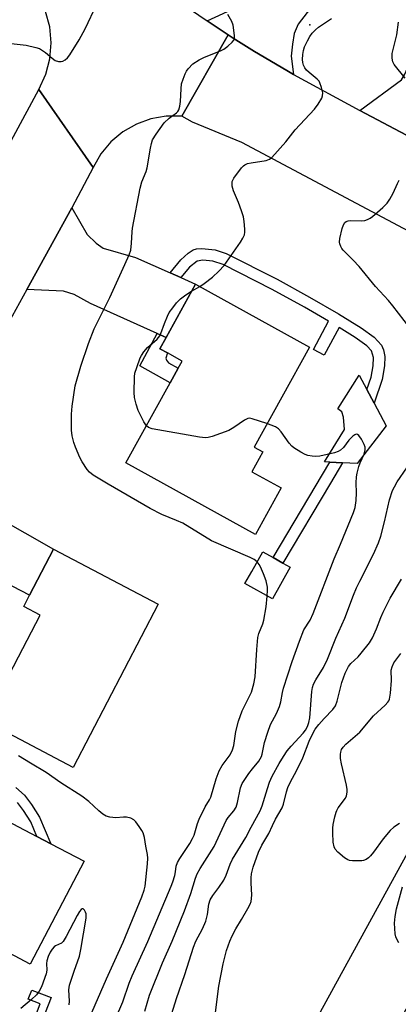
# Model space of a CAD drawing. Units: inches. Extents: x 1267765 to 1273765, y 533452 to 537452.
# Drawn here: x 1270947 to 1271059, y 535251 to 535543 of the extents above; entities that cross this region are included whole.
import ezdxf

# ---------------------------------------------------------------- set-up
doc = ezdxf.new("R2010")
doc.units = ezdxf.units.IN
doc.header["$MEASUREMENT"] = 0
for name, color, linetype in [('BLDG-Footprint', 5, 'Continuous'), ('CULTRL-Pad', 6, 'Continuous'), ('ELEV-Spot Elevation', 7, 'Continuous'), ('TRANS-Driveway', 251, 'Continuous'), ('TRANS-Non Street Sidewalk', 7, 'Continuous'), ('TRANS-Road', 130, 'Continuous'), ('Undefined', 1, 'Continuous')]:
    doc.layers.add(name, color=color, linetype=linetype)

msp = doc.modelspace()

# ---------------------------------------------------------------- linework, layer by layer
at = {"layer": 'BLDG-Footprint'}
for points, elevation in [([(1271024.11, 535403.89), (1271016.46, 535390.05), (1270978.03, 535411.3), (1270991.19, 535435.11), (1270993.57, 535439.42), (1270994.74, 535441.53), (1270990.38, 535443.95), (1270988.13, 535445.19), (1270989.97, 535448.52), (1270998.72, 535464.33), (1271032.47, 535445.67), (1271016.07, 535416.01), (1271018.65, 535414.58), (1271015.4, 535408.7)], 446.72), ([(1270987.67, 535369.42), (1270962.46, 535321.04), (1270936.27, 535334.7), (1270944.73, 535350.93), (1270946.22, 535353.8), (1270952.66, 535366.14), (1270947.75, 535368.7), (1270949.51, 535372.07), (1270956.63, 535385.73)], 443.98), ([(1271026.79, 535380.4), (1271021.51, 535370.98), (1271013.37, 535375.55), (1271015.37, 535379.12), (1271018.65, 535384.96), (1271021.72, 535383.24), (1271024.63, 535381.61)], 444.61), ([(1270965.69, 535293.18), (1270949.71, 535262.71), (1270935.67, 535270.08), (1270926.3, 535252.22), (1270919.56, 535255.76), (1270916.61, 535257.3), (1270895.98, 535268.12), (1270903.96, 535283.34), (1270905.34, 535285.97), (1270912.44, 535299.51), (1270910.02, 535300.78), (1270910.81, 535302.3), (1270918.9, 535317.72), (1270951.68, 535300.53), (1270955.79, 535298.37)], 440.18)]:
    msp.add_lwpolyline(points, close=True, dxfattribs=dict(at, elevation=elevation))
at = {"layer": 'CULTRL-Pad'}
msp.add_lwpolyline([(1271055.25, 535422.34), (1271046.66, 535411.14), (1271042.3, 535411.38), (1271038.58, 535411.58), (1271037.01, 535411.67), (1271042.9, 535421.23), (1271042.63, 535424.92), (1271042.15, 535426.45), (1271040.97, 535427.4), (1271047.29, 535437.34), (1271049.57, 535433.04), (1271051.67, 535429.08)], close=True, dxfattribs=at)
at = {"layer": 'ELEV-Spot Elevation'}
msp.add_point((1271032.6, 535541.2, 445.85), dxfattribs=at)
at = {"layer": 'TRANS-Driveway'}
for points in [[(1271027.81, 535526.48), (1271025.77, 535527.63), (1271016.17, 535533.27), (1271009.88, 535537.24), (1271008.36, 535538.22), (1271002.15, 535542.4), (1271010.53, 535546.21), (1271014.87, 535549.37), (1271018.19, 535553.11), (1271031.68, 535572.6), (1271033.31, 535574.95), (1271034.45, 535576.6), (1271048.8, 535567), (1271029.17, 535541.4), (1271028.02, 535538.6), (1271027.43, 535535.51), (1271027.12, 535531.94)], [(1271092.27, 535539.22), (1271090.45, 535537.14), (1271075.68, 535520.34), (1271073.88, 535516.61), (1271073.17, 535514.15), (1271073.28, 535502.13), (1271054.37, 535512.12), (1271047.49, 535515.81), (1271059.82, 535524.86), (1271060.82, 535526.63), (1271061.93, 535529.08), (1271064.15, 535536.76), (1271064.96, 535538.72), (1271066.55, 535540.98), (1271076.99, 535549.9), (1271078.85, 535551.49), (1271083.43, 535555.41), (1271094.19, 535541.39)], [(1270991.15, 535467.68), (1270994.32, 535466.28), (1270998.72, 535464.33), (1270989.97, 535448.52), (1270987.33, 535449.7), (1270967.57, 535458.54), (1270962.73, 535461.24), (1270959.6, 535462.2), (1270948.66, 535462.78), (1270962.02, 535486.97), (1270966.57, 535479.07), (1270969.26, 535476.43), (1270971.3, 535475.03), (1270980.95, 535472.18)], [(1270944.51, 535374.68), (1270941.65, 535376.17), (1270924.2, 535385.27), (1270920.4, 535386.47), (1270916.3, 535386.98), (1270907.35, 535387.6), (1270915.26, 535402.22), (1270921.36, 535413.33), (1270929.2, 535401.75), (1270931.63, 535399.87), (1270956.63, 535385.73), (1270949.51, 535372.07)]]:
    msp.add_lwpolyline(points, close=True, dxfattribs=at)
at = {"layer": 'TRANS-Non Street Sidewalk'}
for points in [[(1270994.32, 535466.28), (1270991.15, 535467.68), (1270994.36, 535471.5), (1270996.56, 535473.52), (1270997.98, 535474.47), (1270999, 535474.76), (1271000.63, 535474.86), (1271004.52, 535474.5), (1271007.83, 535473.42), (1271022.9, 535465.78), (1271032.55, 535460.51), (1271041.11, 535455.55), (1271047.84, 535451.33), (1271051.68, 535448.57), (1271053.88, 535446.26), (1271054.46, 535444.8), (1271054.87, 535442.86), (1271054.81, 535440.09), (1271054.07, 535436.01), (1271051.67, 535429.08), (1271049.57, 535433.04), (1271050.8, 535436.74), (1271051.44, 535440.13), (1271051.48, 535442.58), (1271050.91, 535444.55), (1271049.49, 535446.05), (1271046.05, 535448.52), (1271041.28, 535451.5), (1271036.88, 535443.23), (1271033.71, 535444.92), (1271038.2, 535453.37), (1271031.06, 535457.5), (1271021.42, 535462.78), (1271006.9, 535470.19), (1271003.84, 535471.17), (1271000.89, 535471.43), (1270999.16, 535471.15), (1270996.91, 535469.35)], [(1270989.97, 535448.52), (1270988.13, 535445.19), (1270990.38, 535443.95), (1270989.93, 535442.4), (1270990.11, 535441.82), (1270990.68, 535441.01), (1270993.57, 535439.42), (1270991.19, 535435.11), (1270982.22, 535440.07), (1270987.33, 535449.7)], [(1271038.79, 535405.27), (1271024.63, 535381.61), (1271021.72, 535383.24), (1271038.58, 535411.58), (1271042.3, 535411.38)]]:
    msp.add_lwpolyline(points, close=True, dxfattribs=at)
for points in [[(1270945.42, 535315.04), (1270947.96, 535312.75), (1270950.05, 535310.07), (1270952.43, 535306.31), (1270955.79, 535298.37), (1270951.68, 535300.53), (1270949.83, 535304.88), (1270947.68, 535308.27), (1270945.86, 535310.61)], [(1270949.72, 535243.37), (1270952.63, 535250.88), (1270949.09, 535252.26), (1270950.14, 535254.97), (1270955.87, 535252.76), (1270951.69, 535241.94)]]:
    msp.add_lwpolyline(points, dxfattribs=at)
at = {"layer": 'TRANS-Road'}
for points in [[(1271002.15, 535542.4), (1271008.36, 535538.22), (1270994.62, 535514.17), (1270990.05, 535514.18), (1270985.5, 535513.36), (1270981.17, 535511.77), (1270977.17, 535509.45), (1270973.63, 535506.48), (1270970.65, 535502.94), (1270968.34, 535498.94), (1270952.25, 535522.07), (1270954.29, 535526.57), (1270955.47, 535531.15), (1270955.86, 535535.86), (1270955.45, 535540.58), (1270954.26, 535545.15), (1270953.15, 535547.61), (1270975.04, 535564.94), (1270982.69, 535557.51), (1270990.58, 535550.79), (1270997.2, 535545.79)], [(1271027.81, 535526.48), (1271047.49, 535515.81), (1271054.37, 535512.12), (1271073.28, 535502.13), (1271092.2, 535492.17), (1271126.65, 535474.41), (1271110.36, 535453.75), (1271074.32, 535473.46), (1271012.49, 535506.29), (1270997.77, 535512.37), (1270994.62, 535514.17), (1271008.36, 535538.22), (1271009.88, 535537.24), (1271016.17, 535533.27), (1271025.77, 535527.63)]]:
    msp.add_lwpolyline(points, close=True, dxfattribs=at)
msp.add_lwpolyline([(1270988.55, 535162.37), (1271081.4, 535331.66), (1271089.96, 535354.07), (1271100.03, 535377.02), (1271103.42, 535384.75), (1271110.99, 535400.41), (1271118.55, 535416.07), (1271152.93, 535410.85), (1271144.56, 535396.88), (1271142.11, 535392.8), (1271123.5, 535361.74), (1271109.52, 535336.67), (1271098.16, 535316.31), (1271090.79, 535303.11), (1271054.61, 535237.42)], dxfattribs=at)
msp.add_polyline3d([(1270796.1, 535231.07, 0), (1270808.64, 535254.69, 0), (1270821.53, 535279, 0), (1270847.35, 535327.65, 0), (1270860.5, 535352.43, 0), (1270861.67, 535354.64, 0), (1270884.32, 535396.5, 0), (1270897.55, 535420.97, 0), (1270916.63, 535456.22, 0), (1270929.61, 535480.21, 0), (1270952.25, 535522.07, 0), (1270968.34, 535498.94, 0), (1270962.02, 535486.97, 0), (1270948.66, 535462.78, 0), (1270921.36, 535413.33, 0), (1270915.26, 535402.22, 0), (1270907.35, 535387.6, 0), (1270885.84, 535347.65, 0), (1270871.42, 535320.82, 0), (1270844.69, 535271.1, 0), (1270832.11, 535247.68, 0)], dxfattribs=at)
at = {"layer": 'Undefined'}
msp.add_line((1270997.55, 535462.21, 446), (1271000.01, 535463.62, 446), dxfattribs=at)
for points, elevation in [([(1270942.25, 535535.9), (1270948.47, 535535.22), (1270951.3, 535534.54), (1270952.39, 535534.16), (1270953.32, 535533.64), (1270954.17, 535533), (1270956.15, 535531.29), (1270957.09, 535530.69), (1270958.11, 535530.37), (1270958.87, 535530.3), (1270959.36, 535530.41), (1270960.08, 535530.83), (1270960.74, 535531.4), (1270961.45, 535532.28), (1270964.19, 535536.78), (1270965.99, 535540.06), (1270969.44, 535547.3)], 442), ([(1271016.96, 535381.95), (1271016.13, 535382.65), (1271014.95, 535383.28), (1271003.45, 535388.19), (1270994.9, 535393.41), (1270993.11, 535394.26), (1270988.72, 535396.05), (1270985.25, 535397.81), (1270972.77, 535404.97), (1270968.38, 535407.71), (1270967.31, 535408.58), (1270966.57, 535409.4), (1270965.1, 535411.64), (1270964.37, 535412.94), (1270963.09, 535415.95), (1270962.59, 535417.34), (1270962.16, 535419.32), (1270961.91, 535421.03), (1270961.88, 535425.8), (1270962.09, 535428.13), (1270963.05, 535434.15), (1270964.71, 535439.97), (1270967.01, 535446.72), (1270968.61, 535451.04), (1270973.28, 535460.37), (1270977.73, 535470.12), (1270979, 535473.03), (1270979.48, 535474.38), (1270979.76, 535476.43), (1270979.88, 535479.79), (1270980.01, 535480.94), (1270982.25, 535492.76), (1270982.74, 535494.67), (1270984.05, 535497.77), (1270984.41, 535498.85), (1270985.36, 535504.64), (1270985.65, 535506.02), (1270985.99, 535507.08), (1270987.03, 535508.83), (1270989.45, 535512.17), (1270990.89, 535513.51), (1270993.07, 535515.11), (1270993.45, 535515.52), (1270993.73, 535516), (1270994.07, 535517.07), (1270994.3, 535518.5), (1270994.42, 535522.27), (1270994.59, 535523.7), (1270995.01, 535525.09), (1270995.63, 535526.72), (1270996.02, 535527.49), (1270996.52, 535528.18), (1270997.91, 535529.63), (1270999.78, 535530.88), (1271001.34, 535531.61), (1271006.11, 535533.52), (1271007.07, 535534.01), (1271008.25, 535534.88), (1271009.55, 535536.03), (1271010.06, 535536.67), (1271010.24, 535537.15), (1271010.29, 535537.96), (1271010.1, 535539.67), (1271009.86, 535541.11), (1271009.52, 535542.19), (1271008.25, 535544.33)], 444), ([(1271000.01, 535463.62), (1271001.31, 535464.49), (1271003.74, 535466.42), (1271005.6, 535468.18), (1271007.17, 535469.82), (1271012.08, 535476.76), (1271012.79, 535477.93), (1271013.2, 535478.91), (1271013.37, 535479.73), (1271013.38, 535480.59), (1271013.15, 535482.89), (1271012.91, 535484.31), (1271012.39, 535486.03), (1271011.47, 535488.56), (1271009.99, 535492), (1271009.62, 535493.38), (1271009.54, 535494.2), (1271009.59, 535494.73), (1271010.06, 535495.73), (1271012.35, 535498.77), (1271012.92, 535499.39), (1271013.36, 535499.73), (1271014.11, 535500.06), (1271015.21, 535500.33), (1271019.71, 535500.99), (1271020.67, 535501.37), (1271021.33, 535501.87), (1271025.49, 535506.54), (1271028.28, 535510.06), (1271033.97, 535516.19), (1271035.1, 535517.74), (1271036.15, 535519.44), (1271036.42, 535520.21), (1271036.43, 535521.01), (1271036.09, 535522.68), (1271035.62, 535524.01), (1271035.34, 535524.47), (1271034.81, 535525.09), (1271032.39, 535527.05), (1271031.61, 535527.8), (1271031.13, 535528.47), (1271030.78, 535529.22), (1271030.54, 535530.02), (1271030.47, 535530.9), (1271030.53, 535532.39), (1271030.69, 535533.58), (1271031.04, 535534.67), (1271031.91, 535536.5), (1271032.59, 535537.77), (1271033.27, 535538.71), (1271034.29, 535539.77), (1271035.18, 535540.55), (1271039.02, 535543.09)], 446), ([(1271060.94, 535525.39), (1271057.61, 535529.48), (1271057.24, 535530.23), (1271057.02, 535531.29), (1271057.07, 535532.67), (1271058.44, 535538.27), (1271058.91, 535542.02)], 448), ([(1271062.27, 535451.39), (1271057.28, 535457.92), (1271055.94, 535459.47), (1271052.11, 535463.62), (1271047.23, 535469.6), (1271045.5, 535471.43), (1271042.51, 535474.38), (1271042.15, 535474.85), (1271041.77, 535475.52), (1271041.5, 535476.24), (1271041.41, 535476.73), (1271041.5, 535477.88), (1271042.23, 535480.82), (1271042.58, 535481.94), (1271042.99, 535482.63), (1271043.44, 535482.95), (1271043.95, 535483.09), (1271044.81, 535483.15), (1271048.08, 535483.11), (1271048.94, 535483.24), (1271049.74, 535483.51), (1271050.51, 535483.88), (1271051.22, 535484.36), (1271054.3, 535487.07), (1271055.55, 535488.29), (1271056.39, 535489.48), (1271057.38, 535491.29), (1271058.58, 535494.2), (1271059.13, 535495.19)], 448), ([(1270984.13, 535422.34), (1270983.42, 535423.46), (1270981.71, 535426.84), (1270981.1, 535428.76), (1270980.62, 535430.72), (1270980.51, 535432.15), (1270980.59, 535436.81), (1270980.75, 535437.96), (1270981.27, 535439.65), (1270982.3, 535442.44), (1270982.67, 535443.17), (1270983.37, 535444.27), (1270984.49, 535445.56), (1270987.36, 535448.04), (1270988.15, 535448.99), (1270988.47, 535449.68), (1270989.51, 535452.67), (1270990.36, 535454.84), (1270990.94, 535455.87), (1270991.95, 535457.35), (1270993.04, 535458.76), (1270994.29, 535459.94), (1270995.86, 535461.2), (1270997.55, 535462.21)], 446), ([(1271019.91, 535422.96), (1271015.51, 535424.43), (1271014.7, 535424.55), (1271014.18, 535424.48), (1271013.2, 535424), (1271010.08, 535421.85), (1271008.58, 535420.97), (1271003.61, 535419.17), (1271002.49, 535418.85), (1271001.64, 535418.75), (1270999.89, 535418.95), (1270985.85, 535421.43), (1270984.78, 535421.77), (1270984.13, 535422.34)], 446), ([(1270983.63, 535248.77), (1270985.08, 535253.46), (1270988.9, 535263.07), (1270991.8, 535269.47), (1270995.48, 535278.5), (1270997.32, 535283.62), (1270998.7, 535288.14), (1270999.18, 535289.46), (1271000.05, 535291.04), (1271004.28, 535297.58), (1271007.8, 535305.28), (1271008.44, 535306.21), (1271010.03, 535308.14), (1271010.72, 535309.26), (1271011.17, 535310.58), (1271012.06, 535314.93), (1271012.58, 535316.27), (1271013.31, 535317.47), (1271014.56, 535319.26), (1271015.62, 535320.64), (1271017.49, 535322.84), (1271018.26, 535324.22), (1271018.5, 535324.99), (1271019.2, 535328.43), (1271020.12, 535331.45), (1271020.98, 535333.71), (1271022.74, 535337.04), (1271023.58, 535339.11), (1271023.97, 535340.46), (1271024.5, 535343.25), (1271024.83, 535344.56), (1271027.39, 535352.43), (1271029.53, 535358.5), (1271030.88, 535361.83), (1271032.67, 535364.73), (1271033.57, 535366.63), (1271039.8, 535382.88), (1271041.72, 535387.22), (1271045.57, 535396.6), (1271046.02, 535398.14), (1271046.37, 535400.22), (1271046.42, 535402.48), (1271046.34, 535405.42), (1271046.45, 535407.14), (1271046.61, 535408.3), (1271047.13, 535410.29), (1271047.56, 535411.37), (1271048.78, 535413.91), (1271049.07, 535415.2), (1271049.04, 535415.97), (1271048.77, 535416.76), (1271047.91, 535418.31), (1271047.12, 535419.44), (1271046.78, 535419.73), (1271046.4, 535419.8), (1271045.99, 535419.65), (1271045.35, 535419.23), (1271044.14, 535418.07), (1271042.61, 535415.86), (1271041.76, 535415.13), (1271041.01, 535414.72), (1271039.9, 535414.35), (1271035.56, 535413.3), (1271034.42, 535413.18), (1271033.34, 535413.27), (1271032.01, 535413.54), (1271031.22, 535413.85), (1271029.92, 535414.54), (1271027.92, 535415.76), (1271027.24, 535416.31), (1271026.47, 535417.15), (1271024.1, 535420.58), (1271023.36, 535421.46), (1271022.42, 535422.06), (1271019.91, 535422.96)], 446), ([(1270990.33, 535243.58), (1270993.1, 535252.46), (1270995.56, 535259.57), (1270998.12, 535267.68), (1270998.83, 535269.48), (1271000.79, 535273.12), (1271001.79, 535275.41), (1271002.24, 535277.38), (1271002.7, 535280.44), (1271003.08, 535281.71), (1271003.82, 535283.08), (1271005.67, 535285.42), (1271007.11, 535287.55), (1271007.84, 535289.11), (1271009, 535292.32), (1271009.66, 535293.81), (1271013.61, 535300.28), (1271015.17, 535303.3), (1271017.87, 535308.13), (1271018.49, 535309.67), (1271020.03, 535314.81), (1271020.67, 535316.66), (1271021.47, 535318.41), (1271023.52, 535322.2), (1271024.76, 535324.27), (1271025.94, 535325.95), (1271027.07, 535327.29), (1271030.62, 535331.16), (1271031.29, 535332.06), (1271031.93, 535333.2), (1271032.36, 535334.37), (1271032.66, 535335.74), (1271033.24, 535343.56), (1271033.41, 535344.71), (1271033.71, 535345.73), (1271034.35, 535346.98), (1271036.64, 535350.69), (1271037.89, 535353.15), (1271040.32, 535359.39), (1271042.96, 535365.31), (1271045.57, 535372.1), (1271046.48, 535374.27), (1271047.43, 535376.3), (1271051.5, 535384.28), (1271052.98, 535387.66), (1271053.65, 535389.56), (1271054.76, 535393.83), (1271056.2, 535400.37), (1271057.18, 535403.15), (1271057.69, 535404.19), (1271058.56, 535405.67), (1271061.36, 535409.84)], 448), ([(1271019.99, 535371.83), (1271020.1, 535373.57), (1271020.08, 535374.43), (1271019.62, 535376.36), (1271018.85, 535378.47), (1271017.99, 535380.48), (1271017.61, 535381.15), (1271016.96, 535381.95)], 444), ([(1271004.52, 535247.52), (1271005.66, 535256.17), (1271006.93, 535262.76), (1271007.89, 535266.75), (1271008.89, 535269.47), (1271009.59, 535271.06), (1271010.7, 535273.11), (1271012.38, 535275.88), (1271014.24, 535279.15), (1271014.89, 535280.43), (1271015.17, 535281.22), (1271015.4, 535283.16), (1271015.18, 535286.83), (1271015.21, 535288.27), (1271015.34, 535289.43), (1271015.8, 535291.45), (1271017.37, 535295.9), (1271018.4, 535297.97), (1271020.45, 535301.38), (1271021.53, 535303.83), (1271022.42, 535305.63), (1271024.46, 535309.03), (1271024.85, 535310.1), (1271025.68, 535313.74), (1271026.13, 535315.11), (1271026.88, 535316.7), (1271028.62, 535319.97), (1271030.52, 535323.91), (1271032.38, 535328.76), (1271033.07, 535330.31), (1271034.24, 535332.34), (1271035.25, 535333.78), (1271036.84, 535335.54), (1271039.45, 535338.23), (1271040.27, 535339.32), (1271040.77, 535340.67), (1271042.09, 535346.19), (1271043.13, 535348.94), (1271044.08, 535350.9), (1271044.78, 535351.83), (1271046.91, 535353.84), (1271047.89, 535354.94), (1271050.28, 535357.94), (1271051.21, 535359.42), (1271052.44, 535362.07), (1271053.69, 535365.5), (1271054.38, 535367.07), (1271056.43, 535371.19), (1271059.76, 535376.84)], 450), ([(1270974.94, 535246.43), (1270977.17, 535251.51), (1270979.04, 535257.02), (1270979.88, 535259.21), (1270984.57, 535269.4), (1270991.47, 535285.78), (1270991.97, 535287.11), (1270992.55, 535289), (1270992.79, 535290.09), (1270993.02, 535291.75), (1270993.34, 535292.78), (1270994.07, 535294.04), (1270997.03, 535298.48), (1270997.85, 535299.93), (1270998.27, 535300.94), (1270999.31, 535304.37), (1270999.83, 535305.7), (1271001.61, 535309.37), (1271002.88, 535311.44), (1271003.28, 535312.24), (1271004.87, 535317.65), (1271005.72, 535319.98), (1271006.63, 535321.58), (1271008.94, 535324.8), (1271009.72, 535326.19), (1271010.1, 535327.57), (1271010.67, 535331.67), (1271011.48, 535334.74), (1271012.55, 535337.76), (1271015.34, 535343.37), (1271016.03, 535345.85), (1271016.38, 535347.91), (1271016.88, 535355.99), (1271017.22, 535359.56), (1271017.5, 535360.7), (1271018.65, 535363.63), (1271018.96, 535364.71), (1271019.65, 535368.68), (1271019.99, 535371.83)], 444), ([(1271059.19, 535304.39), (1271057.49, 535303.32), (1271056.46, 535302.33), (1271054.37, 535299.85), (1271051.55, 535295.86), (1271050.66, 535294.76), (1271050.02, 535294.21), (1271049.32, 535293.75), (1271048.56, 535293.42), (1271048, 535293.32), (1271046.81, 535293.28), (1271045.31, 535293.35), (1271044.43, 535293.47), (1271043.88, 535293.62), (1271042.91, 535294.2), (1271040.9, 535295.91), (1271040.14, 535296.75), (1271039.81, 535297.48), (1271039.58, 535298.82), (1271039.41, 535301.59), (1271039.42, 535302.97), (1271039.53, 535304.1), (1271040, 535306.37), (1271040.38, 535307.77), (1271040.6, 535308.29), (1271041.05, 535309.04), (1271043.17, 535311.87), (1271043.51, 535312.61), (1271043.74, 535313.64), (1271043.71, 535314.44), (1271043.49, 535315.79), (1271042.04, 535322.05), (1271041.73, 535323.68), (1271041.67, 535324.98), (1271041.77, 535325.53), (1271042.04, 535326.31), (1271042.5, 535327.03), (1271043.31, 535327.88), (1271047.45, 535331.5), (1271051.54, 535336.28), (1271054.99, 535339.52), (1271055.74, 535340.35), (1271056.03, 535340.8), (1271056.22, 535341.31), (1271056.5, 535343.01), (1271056.83, 535346.78), (1271056.75, 535349.86), (1271057.01, 535350.84), (1271057.57, 535352.01), (1271058.69, 535353.66), (1271059.62, 535354.78)], 452), ([(1270967.28, 535246.77), (1270972.31, 535258.32), (1270977.28, 535269.22), (1270982.82, 535282.69), (1270983.5, 535284.67), (1270983.76, 535285.81), (1270984.5, 535292.41), (1270984.59, 535294.1), (1270984.5, 535295.2), (1270983.98, 535297.67), (1270983.59, 535300.2), (1270983.19, 535301.58), (1270982.82, 535302.35), (1270982.03, 535303.53), (1270980.98, 535304.88), (1270980.39, 535305.47), (1270979.49, 535305.98), (1270978.21, 535306.3), (1270977.37, 535306.32), (1270975.04, 535306.09), (1270973.33, 535306.25), (1270972.25, 535306.6), (1270971.23, 535307.2), (1270970.06, 535308.11), (1270967.04, 535310.9), (1270965, 535312.48), (1270958.73, 535316.5), (1270954.4, 535319.56), (1270949.77, 535322.25), (1270946.25, 535324.5)], 442), ([(1271059.05, 535269.01), (1271058.29, 535270.27), (1271058.1, 535270.8), (1271057.95, 535271.63), (1271057.76, 535274.8), (1271057.88, 535276.85), (1271058.34, 535279.12), (1271060.08, 535285.59)], 452), ([(1270961.23, 535250.59), (1270961.31, 535251.7), (1270961.17, 535255.1), (1270961.33, 535256.5), (1270962.67, 535260.61), (1270964.27, 535265.03), (1270964.72, 535267.05), (1270966.3, 535276.29), (1270966.27, 535277.57), (1270966.12, 535278.06), (1270965.78, 535278.7), (1270965.38, 535279.11), (1270965.08, 535279.11), (1270964.77, 535278.87), (1270964.29, 535278.26), (1270963.63, 535277.14), (1270960.39, 535270.88), (1270959.5, 535269.41), (1270958.91, 535268.88), (1270957.22, 535268.12), (1270956.8, 535267.85), (1270956.15, 535267.17), (1270955.59, 535266.28), (1270954.96, 535264.98), (1270954.58, 535263.68), (1270954.52, 535262.87), (1270954.63, 535260.92), (1270954.44, 535259.8), (1270953.03, 535255.93), (1270952.38, 535254.66), (1270951.55, 535253.63), (1270950.03, 535252.24), (1270946.89, 535249.56)], 440)]:
    msp.add_lwpolyline(points, dxfattribs=dict(at, elevation=elevation))

doc.saveas('drawing.dxf')
